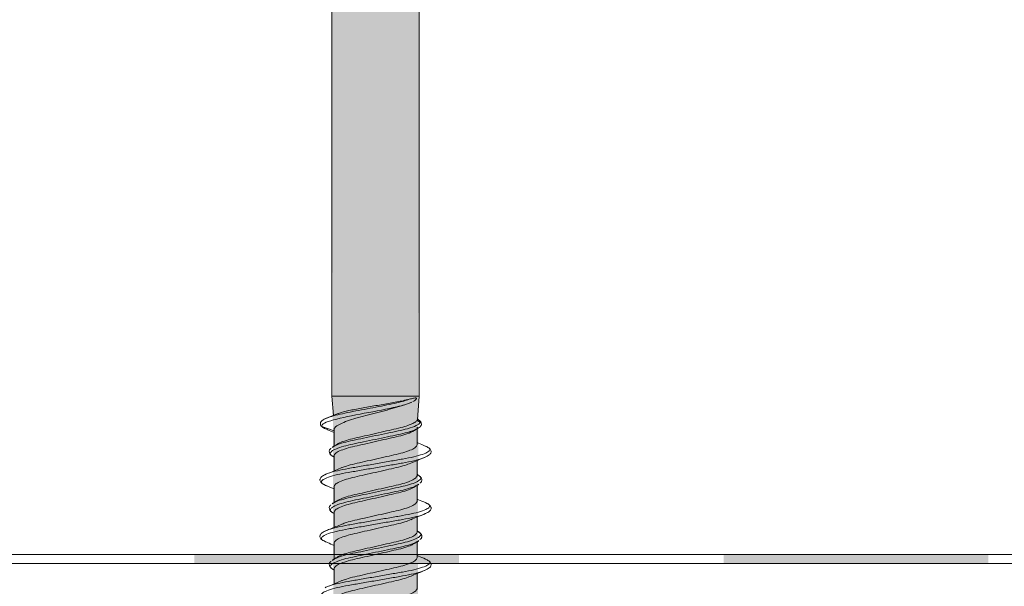
# Model space of a CAD drawing. Units: millimetres. Extents: x 43000 to 45100, y 37498 to 40468.
# Drawn here: x 44170 to 44226, y 39332 to 39364 of the extents above; entities that cross this region are included whole.
import ezdxf

# ---------------------------------------------------------------- set-up
doc = ezdxf.new("R2010")
doc.units = ezdxf.units.MM
doc.header["$XCLIPFRAME"] = 2
doc.layers.get('0').update_dxf_attribs({"lineweight": 13})
for name, color, linetype, lineweight in [('linee', 7, 'Continuous', 13), ('Retino Cls', 253, 'Continuous', 13), ('Retino Fissaggi', 252, 'Continuous', 13), ('Retino Membrana', 250, 'Continuous', 13), ('viti_fissaggi_tasselli', 7, 'Continuous', 0)]:
    doc.layers.add(name, color=color, linetype=linetype, lineweight=lineweight)
doc.layers.add('Retino lana di roccia', color=7, linetype='Continuous', lineweight=13, true_color=0xbdae7a)
picture_1 = doc.add_image_def('image1.jpg', size_in_pixel=(3000, 2000))

# ---------------------------------------------------------------- blocks, each defined once
blk = doc.blocks.new('EcoTek 50x65')
at = {"layer": 'Retino Fissaggi'}
h = blk.add_hatch(color=256, dxfattribs=at)
h.dxf.hatch_style = 1
edge = h.paths.add_edge_path()
edge.add_line((-25, 1.303), (-25, 1))
edge.add_arc((-24, 1), 1, 180, 270)
edge.add_line((-24, 0), (-8.813, 0))
edge.add_arc((-10.075, -2.995), 3.25, 0, 67.1422, ccw=False)
edge.add_line((-6.825, -2.995), (-6.825, -47.703))
edge.add_line((-6.825, -47.703), (-3.054, -64.3))
edge.add_line((-3.054, -64.3), (-2.65, -65))
edge.add_line((-2.65, -65), (-2.475, -65))
edge.add_line((-2.475, -65), (-2.35, -120.249))
edge.add_line((-2.35, -120.249), (0, -127.703))
edge.add_line((0, -127.703), (2.35, -120.249))
edge.add_line((2.35, -120.249), (2.475, -65))
edge.add_line((2.475, -65), (2.65, -65))
edge.add_line((2.65, -65), (3.054, -64.3))
edge.add_line((3.054, -64.3), (6.825, -47.703))
edge.add_line((6.825, -47.703), (6.825, -2.995))
edge.add_arc((10.075, -2.995), 3.25, 112.8578, 180, ccw=False)
edge.add_line((8.813, 0), (24, 0))
edge.add_arc((24, 1), 1, 270, 360)
edge.add_line((25, 1), (25, 1.303))
edge.add_arc((24.5, 1.303), 0.5, 360, 432.9)
edge.add_line((24.647, 1.781), (20.166, 3.159))
edge.add_arc((18.696, -1.62), 5, 72.9, 87.6)
edge.add_line((18.906, 3.376), (9.8, 3.758))
edge.add_line((9.8, 3.758), (-9.8, 3.758))
edge.add_line((-9.8, 3.758), (-18.906, 3.376))
edge.add_arc((-18.696, -1.62), 5, 92.4, 107.1)
edge.add_line((-20.166, 3.159), (-24.647, 1.781))
edge.add_arc((-24.5, 1.303), 0.5, 107.1, 180)
for p, q in [((-2.475, -87.703), (-2.39, -88.794)), ((2.37, -89.041), (2.475, -87.703)), ((-2.121, -88.686), (-2.748, -88.937)), ((2.35, -89.084), (2.546, -89.198)), ((2.395, -89.006), (2.374, -88.994)), ((2.432, -89.039), (2.39, -89.004)), ((-3.051, -89.415), (-2.35, -89.672)), ((-2.715, -89.602), (-2.35, -89.752)), ((-2.35, -89.606), (-2.35, -90.528)), ((-2.42, -90.571), (-2.46, -90.603)), ((-2.422, -91.114), (-2.35, -91.158)), ((2.422, -92.172), (2.35, -92.128)), ((-2.774, -92.78), (-2.35, -92.953)), ((2.418, -92.716), (2.454, -92.682)), ((-2.42, -93.771), (-2.46, -93.803)), ((-2.426, -94.311), (-2.35, -94.358)), ((2.426, -95.375), (2.35, -95.328)), ((2.418, -95.916), (2.454, -95.882)), ((-2.42, -96.971), (-2.46, -97.003)), ((-2.422, -97.514), (-2.35, -97.558))]:
    blk.add_line(p, q)
blk.add_lwpolyline([(-2.475, -65), (-2.475, -87.703), (2.475, -87.703), (2.475, -65)])
for centre, start, end in [((-3.008, -89.303), 156.3727, 249.0719), ((2.486, -89.303), 330.9762, 60.4879)]:
    blk.add_arc(centre, 0.12, start, end)
for points, knots in [([(-3.05, -89.413), (-3.081, -89.289), (-2.828, -89.167), (-1.93, -88.92), (-1.292, -88.797), (0.02, -88.55), (0.687, -88.427), (1.541, -88.224), (1.812, -88.144), (2.002, -88.065)], [0, 0, 0, 0, 0.25, 0.25, 0.5, 0.5, 0.75, 0.75, 0.9109392, 0.9109392, 0.9109392, 0.9109392]), ([(-2.992, -89.071), (-2.991, -89.068), (-2.971, -89.026), (-2.884, -88.982), (-2.75, -88.938), (-2.747, -88.937), (-2.633, -88.897), (-2.406, -88.818), (-1.891, -88.695), (-1.295, -88.572), (-0.645, -88.449), (0.016, -88.326), (0.648, -88.202), (1.183, -88.086), (1.612, -87.977), (1.813, -87.908), (1.913, -87.875), (1.798, -87.902), (1.494, -87.976), (0.843, -88.098), (0.016, -88.238), (-0.815, -88.378), (-1.525, -88.519), (-1.979, -88.624), (-2.094, -88.683), (-2.117, -88.696)], [0, 0, 0, 0, 0.048437, 0.971994, 1, 1, 1, 1.121158, 1.243777, 1.364162, 1.482221, 1.597806, 1.71116, 1.822197, 1.911868, 2, 2, 2, 2.103338, 2.275502, 2.446775, 2.617481, 2.787305, 2.956527, 3, 3, 3, 3]), ([(2.05, -88.042), (2.034, -88.05), (2.018, -88.057), (2.002, -88.065), (1.882, -88.116), (1.744, -88.166), (1.432, -88.268), (1.259, -88.32), (0.895, -88.421), (0.7, -88.473), (0.304, -88.575), (0.104, -88.626), (-0.302, -88.73), (-0.501, -88.781), (-0.883, -88.884), (-1.069, -88.936), (-1.408, -89.04), (-1.564, -89.092), (-1.839, -89.198), (-1.956, -89.25), (-2.051, -89.303), (-2.1, -89.33), (-2.27, -89.426), (-2.363, -89.528), (-2.348, -89.601), (-2.347, -89.606)], [0, 0, 0, 0, 1, 1, 1, 1.125, 1.125, 1.25, 1.25, 1.375, 1.375, 1.5, 1.5, 1.625, 1.625, 1.75, 1.75, 1.875, 1.875, 2, 2, 2, 2.275857, 2.957882, 3, 3, 3, 3]), ([(1.913, -87.875), (1.999, -87.852), (2.076, -87.832), (2.178, -87.809), (2.209, -87.803), (2.252, -87.798), (2.266, -87.797), (2.285, -87.799), (2.292, -87.8), (2.304, -87.804), (2.31, -87.806), (2.314, -87.818), (2.313, -87.826), (2.313, -87.834), (2.312, -87.842), (2.307, -87.858), (2.3, -87.866), (2.287, -87.885), (2.28, -87.893), (2.258, -87.915), (2.243, -87.928), (2.194, -87.966), (2.159, -87.988), (2.121, -88.008)], [0, 0, 0, 0, 0.5, 0.5, 0.75, 0.75, 0.875, 0.875, 0.9375, 0.9375, 1, 1, 1, 2, 2, 2, 2.125, 2.125, 2.25, 2.25, 2.5, 2.5, 3, 3, 3, 3]), ([(-2.729, -88.929), (-2.84, -88.979), (-3.012, -89.055), (-3.131, -89.2), (-3.127, -89.288), (-3.124, -89.333)], [0, 0, 0, 0, 0.468449, 0.726861, 1, 1, 1, 1]), ([(-2.448, -90.595), (-2.435, -90.588), (-2.422, -90.581), (-2.41, -90.574), (-2.354, -90.54), (-2.222, -90.46), (-1.829, -90.331), (-1.298, -90.205), (-0.674, -90.08), (0, -89.939), (0.674, -89.798), (1.297, -89.672), (1.879, -89.535), (2.363, -89.366), (2.486, -89.252), (2.547, -89.195)], [0, 0, 0, 0, 1, 1, 1, 1.071964, 1.170989, 1.26638, 1.361771, 1.460796, 1.55982, 1.655212, 1.750603, 1.8761, 2, 2, 2, 2]), ([(-2.186, -90.437), (-2.141, -90.407), (-2.025, -90.331), (-1.675, -90.207), (-1.189, -90.081), (-0.617, -89.956), (0, -89.815), (0.618, -89.674), (1.187, -89.548), (1.659, -89.429), (1.882, -89.343), (1.987, -89.303), (2.083, -89.264), (2.162, -89.227), (2.284, -89.152), (2.327, -89.116), (2.351, -89.081)], [0, 0, 0, 0, 0.075965, 0.195931, 0.311438, 0.426944, 0.54691, 0.666875, 0.782382, 0.897888, 1, 1, 1, 1.5, 1.5, 2, 2, 2, 2]), ([(2.351, -89.083), (2.361, -89.07), (2.373, -89.056), (2.369, -89.042), (2.369, -89.041)], [0, 0, 0, 0, 0.900327, 1, 1, 1, 1]), ([(2.547, -89.196), (2.546, -89.156), (2.544, -89.103), (2.45, -89.05), (2.43, -89.038), (2.412, -89.027), (2.394, -89.016), (2.376, -89.005)], [0, 0, 0, 0, 0.783982, 1, 1, 1, 2, 2, 2, 2]), ([(2.581, -89.228), (2.579, -89.2), (2.576, -89.151), (2.521, -89.112), (2.497, -89.095)], [0, 0, 0, 0, 0.573044, 1, 1, 1, 1]), ([(-3.104, -89.372), (-3.069, -89.407), (-3.001, -89.479), (-2.856, -89.543), (-2.783, -89.576)], [0, 0, 0, 0, 0.497891, 1, 1, 1, 1]), ([(-2.697, -89.603), (-2.742, -89.585), (-2.786, -89.568), (-2.831, -89.55), (-2.854, -89.541), (-2.979, -89.494), (-3.018, -89.448), (-3.05, -89.412)], [0, 0, 0, 0, 1, 1, 1, 1.180874, 2, 2, 2, 2]), ([(-2.401, -91.116), (-2.413, -91.11), (-2.424, -91.103), (-2.436, -91.097), (-2.451, -91.089), (-2.554, -91.036), (-2.584, -90.947), (-2.509, -90.821), (-2.247, -90.68), (-1.833, -90.539), (-1.297, -90.413), (-0.674, -90.288), (0, -90.147), (0.674, -90.006), (1.298, -89.88), (1.874, -89.743), (2.287, -89.606), (2.387, -89.521), (2.419, -89.495)], [0, 0, 0, 0, 1, 1, 1, 1.014656, 1.096282, 1.177908, 1.262643, 1.347378, 1.429004, 1.51063, 1.595365, 1.6801, 1.761726, 1.843352, 1.95074, 2, 2, 2, 2]), ([(2.11, -89.701), (1.972, -89.761), (1.73, -89.867), (1.186, -90.004), (0.618, -90.13), (0, -90.271), (-0.618, -90.412), (-1.188, -90.537), (-1.679, -90.663), (-2.057, -90.804), (-2.304, -90.945), (-2.335, -91.029), (-2.35, -91.071), (-2.35, -91.36), (-2.35, -91.649), (-2.35, -91.939)], [0, 0, 0, 0, 0.124671, 0.220289, 0.315908, 0.415217, 0.514526, 0.610145, 0.705763, 0.805072, 0.904382, 1, 1, 1, 2, 2, 2, 2]), ([(2.35, -89.453), (2.35, -89.791), (2.35, -90.129), (2.35, -90.467), (2.335, -90.509), (2.304, -90.593), (2.057, -90.734), (1.679, -90.875), (1.188, -91.001), (0.618, -91.127), (0, -91.267), (-0.619, -91.408), (-1.185, -91.534), (-1.627, -91.643), (-1.818, -91.719), (-1.893, -91.748)], [0, 0, 0, 0, 1, 1, 1, 1.101985, 1.207907, 1.313829, 1.415814, 1.5178, 1.623722, 1.729644, 1.831629, 1.933614, 2, 2, 2, 2]), ([(2.108, -89.703), (2.142, -89.681), (2.212, -89.637), (2.281, -89.593), (2.316, -89.571)], [0, 0, 0, 0, 0.499793, 1, 1, 1, 1]), ([(2.415, -89.518), (2.453, -89.493), (2.528, -89.444), (2.568, -89.39), (2.589, -89.363)], [0, 0, 0, 0, 0.501266, 1, 1, 1, 1]), ([(2.826, -90.528), (2.694, -90.475), (2.535, -90.411), (2.378, -90.345), (2.35, -90.333)], [0, 0, 0, 0, 0.821943, 1, 1, 1, 1]), ([(-2.855, -92.152), (-2.797, -92.122), (-2.646, -92.046), (-2.189, -91.922), (-1.554, -91.797), (-0.807, -91.671), (0, -91.53), (0.808, -91.389), (1.553, -91.263), (2.194, -91.138), (2.691, -90.997), (3.004, -90.856), (3.097, -90.73), (3.047, -90.633), (2.9, -90.571), (2.862, -90.555), (2.84, -90.545), (2.818, -90.535), (2.797, -90.525)], [0, 0, 0, 0, 0.053639, 0.138636, 0.220581, 0.302525, 0.387522, 0.472519, 0.554463, 0.636408, 0.721405, 0.806402, 0.888346, 0.97029, 1, 1, 1, 2, 2, 2, 2]), ([(-2.526, -90.656), (-2.536, -90.664), (-2.597, -90.71), (-2.637, -90.816), (-2.611, -90.966), (-2.501, -91.049), (-2.449, -91.089)], [0, 0, 0, 0, 0.06078, 0.368912, 0.70115, 1, 1, 1, 1]), ([(-2.201, -90.436), (-2.239, -90.46), (-2.315, -90.506), (-2.391, -90.553), (-2.429, -90.576)], [0, 0, 0, 0, 0.499223, 1, 1, 1, 1]), ([(2.775, -91.179), (2.876, -91.133), (3.043, -91.056), (3.14, -90.93), (3.156, -90.82), (3.122, -90.728), (3.026, -90.626), (2.895, -90.565), (2.831, -90.536)], [0, 0, 0, 0, 0.2711616, 0.4485766, 0.5348853, 0.6634375, 0.8364291, 1, 1, 1, 1]), ([(-2.75, -92.781), (-2.783, -92.766), (-2.816, -92.751), (-2.849, -92.736), (-2.893, -92.718), (-3.044, -92.654), (-3.098, -92.556), (-3.004, -92.43), (-2.691, -92.289), (-2.194, -92.148), (-1.553, -92.022), (-0.808, -91.897), (0, -91.755), (0.807, -91.614), (1.555, -91.489), (2.186, -91.363), (2.605, -91.252), (2.734, -91.189), (2.768, -91.173)], [0, 0, 0, 0, 1, 1, 1, 1.033787, 1.117454, 1.201121, 1.287906, 1.374691, 1.458358, 1.542025, 1.62881, 1.715595, 1.799262, 1.882929, 1.969714, 2, 2, 2, 2]), ([(-2.35, -93.728), (-2.35, -93.424), (-2.35, -93.121), (-2.35, -92.818), (-2.335, -92.777), (-2.304, -92.692), (-2.057, -92.551), (-1.679, -92.41), (-1.188, -92.285), (-0.618, -92.159), (0, -92.018), (0.618, -91.877), (1.186, -91.751), (1.668, -91.63), (1.888, -91.542), (1.994, -91.5)], [0, 0, 0, 0, 1, 1, 1, 1.099195, 1.202218, 1.305242, 1.404437, 1.503632, 1.606655, 1.709679, 1.808874, 1.908068, 2, 2, 2, 2]), ([(-2.175, -93.631), (-2.133, -93.603), (-2.02, -93.529), (-1.675, -93.407), (-1.189, -93.281), (-0.617, -93.156), (0, -93.015), (0.618, -92.874), (1.188, -92.748), (1.679, -92.622), (2.057, -92.481), (2.304, -92.34), (2.335, -92.256), (2.35, -92.215), (2.35, -91.927), (2.35, -91.64), (2.35, -91.353)], [0, 0, 0, 0, 0.056749, 0.152861, 0.245399, 0.337938, 0.43405, 0.530161, 0.6227, 0.715239, 0.81135, 0.907461, 1, 1, 1, 2, 2, 2, 2]), ([(1.993, -91.503), (2.123, -91.448), (2.384, -91.337), (2.65, -91.23), (2.784, -91.175)], [0, 0, 0, 0, 0.495059, 1, 1, 1, 1]), ([(-1.906, -91.747), (-2.018, -91.796), (-2.241, -91.894), (-2.474, -91.991), (-2.59, -92.04)], [0, 0, 0, 0, 0.498695, 1, 1, 1, 1]), ([(-2.773, -92.106), (-2.852, -92.141), (-2.99, -92.203), (-3.094, -92.295), (-3.137, -92.362), (-3.154, -92.437), (-3.144, -92.505), (-3.097, -92.588), (-2.986, -92.684), (-2.849, -92.746), (-2.773, -92.78)], [0, 0, 0, 0, 0.193515, 0.337517, 0.432229, 0.486734, 0.562071, 0.672571, 0.818753, 1, 1, 1, 1]), ([(-2.448, -93.795), (-2.431, -93.786), (-2.415, -93.777), (-2.398, -93.768), (-2.346, -93.736), (-2.216, -93.658), (-1.829, -93.531), (-1.298, -93.405), (-0.674, -93.28), (0, -93.139), (0.674, -92.998), (1.297, -92.872), (1.833, -92.746), (2.247, -92.605), (2.51, -92.465), (2.584, -92.338), (2.556, -92.251), (2.458, -92.2), (2.446, -92.193), (2.431, -92.185), (2.416, -92.178), (2.401, -92.17)], [0, 0, 0, 0, 1, 1, 1, 1.058763, 1.144995, 1.228063, 1.311131, 1.397363, 1.483595, 1.566663, 1.649731, 1.735963, 1.822195, 1.905263, 1.988331, 2, 2, 2, 3, 3, 3, 3]), ([(2.515, -92.624), (2.548, -92.598), (2.602, -92.556), (2.62, -92.493), (2.627, -92.443), (2.621, -92.392), (2.592, -92.308), (2.512, -92.247), (2.454, -92.203)], [0, 0, 0, 0, 0.204739, 0.342433, 0.42431, 0.506086, 0.643809, 1, 1, 1, 1]), ([(-2.406, -94.313), (-2.416, -94.308), (-2.426, -94.303), (-2.436, -94.297), (-2.451, -94.289), (-2.554, -94.236), (-2.584, -94.147), (-2.509, -94.021), (-2.247, -93.88), (-1.833, -93.739), (-1.297, -93.613), (-0.674, -93.488), (0, -93.347), (0.674, -93.206), (1.298, -93.08), (1.829, -92.954), (2.216, -92.828), (2.345, -92.75), (2.397, -92.718), (2.413, -92.709), (2.429, -92.701), (2.446, -92.692)], [0, 0, 0, 0, 1, 1, 1, 1.014863, 1.097692, 1.18052, 1.266503, 1.352486, 1.435314, 1.518143, 1.604126, 1.690109, 1.772937, 1.855765, 1.941748, 2, 2, 2, 3, 3, 3, 3]), ([(2.174, -92.856), (2.132, -92.883), (2.019, -92.957), (1.675, -93.079), (1.189, -93.204), (0.617, -93.33), (0, -93.471), (-0.618, -93.612), (-1.188, -93.737), (-1.679, -93.863), (-2.057, -94.004), (-2.304, -94.145), (-2.335, -94.229), (-2.35, -94.271), (-2.35, -94.56), (-2.35, -94.849), (-2.35, -95.139)], [0, 0, 0, 0, 0.056092, 0.15227, 0.244873, 0.337477, 0.433655, 0.529833, 0.622437, 0.71504, 0.811218, 0.907396, 1, 1, 1, 2, 2, 2, 2]), ([(2.35, -92.758), (2.35, -93.061), (2.35, -93.364), (2.35, -93.667), (2.335, -93.709), (2.304, -93.793), (2.057, -93.934), (1.679, -94.075), (1.188, -94.201), (0.618, -94.327), (0, -94.467), (-0.619, -94.608), (-1.185, -94.734), (-1.627, -94.843), (-1.818, -94.919), (-1.893, -94.948)], [0, 0, 0, 0, 1, 1, 1, 1.101985, 1.207907, 1.313829, 1.415814, 1.5178, 1.623722, 1.729644, 1.831629, 1.933614, 2, 2, 2, 2]), ([(2.19, -92.856), (2.228, -92.833), (2.304, -92.786), (2.38, -92.739), (2.418, -92.716)], [0, 0, 0, 0, 0.499206, 1, 1, 1, 1]), ([(-2.863, -95.355), (-2.802, -95.325), (-2.649, -95.247), (-2.189, -95.122), (-1.554, -94.997), (-0.808, -94.871), (0, -94.73), (0.808, -94.589), (1.553, -94.463), (2.194, -94.338), (2.691, -94.197), (3.004, -94.056), (3.098, -93.93), (3.044, -93.831), (2.893, -93.767), (2.849, -93.749), (2.831, -93.741), (2.814, -93.733), (2.797, -93.725)], [0, 0, 0, 0, 0.05532, 0.139856, 0.221356, 0.302856, 0.387392, 0.471928, 0.553428, 0.634927, 0.719463, 0.804, 0.885499, 0.966999, 1, 1, 1, 2, 2, 2, 2]), ([(-2.192, -93.63), (-2.23, -93.654), (-2.305, -93.7), (-2.381, -93.747), (-2.419, -93.77)], [0, 0, 0, 0, 0.499251, 1, 1, 1, 1]), ([(2.826, -93.728), (2.694, -93.675), (2.535, -93.611), (2.378, -93.545), (2.35, -93.533)], [0, 0, 0, 0, 0.821943, 1, 1, 1, 1]), ([(2.773, -94.38), (2.861, -94.34), (3.011, -94.272), (3.112, -94.168), (3.146, -94.099), (3.152, -94.029), (3.14, -93.97), (3.092, -93.893), (2.996, -93.809), (2.881, -93.757), (2.825, -93.732)], [0, 0, 0, 0, 0.222442, 0.382848, 0.481285, 0.529435, 0.600515, 0.710031, 0.858573, 1, 1, 1, 1]), ([(-2.526, -93.856), (-2.536, -93.864), (-2.597, -93.91), (-2.637, -94.016), (-2.611, -94.166), (-2.501, -94.249), (-2.449, -94.289)], [0, 0, 0, 0, 0.060797, 0.368943, 0.70117, 1, 1, 1, 1]), ([(-2.796, -95.96), (-2.818, -95.95), (-2.84, -95.94), (-2.863, -95.93), (-2.901, -95.914), (-3.047, -95.852), (-3.097, -95.756), (-3.004, -95.63), (-2.691, -95.489), (-2.194, -95.348), (-1.553, -95.222), (-0.808, -95.097), (0, -94.955), (0.807, -94.814), (1.555, -94.689), (2.185, -94.563), (2.596, -94.455), (2.721, -94.395), (2.749, -94.381), (2.787, -94.365), (2.824, -94.348), (2.861, -94.331)], [0, 0, 0, 0, 1, 1, 1, 1.0303, 1.114721, 1.199141, 1.286707, 1.374273, 1.458694, 1.543114, 1.63068, 1.718246, 1.802666, 1.887087, 1.974653, 2, 2, 2, 3, 3, 3, 3]), ([(-2.35, -96.928), (-2.35, -96.624), (-2.35, -96.321), (-2.35, -96.018), (-2.335, -95.977), (-2.304, -95.892), (-2.057, -95.751), (-1.679, -95.61), (-1.188, -95.485), (-0.618, -95.359), (0, -95.218), (0.618, -95.077), (1.186, -94.951), (1.671, -94.83), (1.893, -94.74), (2.001, -94.697)], [0, 0, 0, 0, 1, 1, 1, 1.099015, 1.201852, 1.30469, 1.403705, 1.50272, 1.605557, 1.708394, 1.80741, 1.906425, 2, 2, 2, 2]), ([(-2.182, -96.835), (-2.138, -96.806), (-2.023, -96.73), (-1.675, -96.607), (-1.189, -96.481), (-0.617, -96.356), (0, -96.215), (0.618, -96.074), (1.188, -95.948), (1.679, -95.822), (2.057, -95.681), (2.304, -95.54), (2.335, -95.456), (2.35, -95.415), (2.35, -95.127), (2.35, -94.84), (2.35, -94.553)], [0, 0, 0, 0, 0.059295, 0.155147, 0.247436, 0.339726, 0.435577, 0.531429, 0.623718, 0.716007, 0.811859, 0.907711, 1, 1, 1, 2, 2, 2, 2]), ([(1.999, -94.7), (2.126, -94.647), (2.381, -94.538), (2.642, -94.433), (2.774, -94.38)], [0, 0, 0, 0, 0.495911, 1, 1, 1, 1]), ([(-2.777, -95.307), (-2.867, -95.348), (-3.02, -95.418), (-3.122, -95.528), (-3.157, -95.629), (-3.14, -95.729), (-3.047, -95.846), (-2.903, -95.915), (-2.831, -95.949)], [0, 0, 0, 0, 0.238593, 0.405487, 0.494272, 0.629726, 0.815831, 1, 1, 1, 1]), ([(-1.906, -94.947), (-2.018, -94.996), (-2.241, -95.094), (-2.474, -95.191), (-2.59, -95.24)], [0, 0, 0, 0, 0.498695, 1, 1, 1, 1]), ([(-2.448, -96.995), (-2.434, -96.987), (-2.421, -96.98), (-2.408, -96.973), (-2.352, -96.939), (-2.221, -96.859), (-1.829, -96.731), (-1.298, -96.605), (-0.674, -96.48), (0, -96.339), (0.674, -96.198), (1.297, -96.072), (1.833, -95.946), (2.247, -95.805), (2.51, -95.665), (2.584, -95.538), (2.556, -95.451), (2.458, -95.4), (2.446, -95.393), (2.433, -95.387), (2.42, -95.38), (2.407, -95.373)], [0, 0, 0, 0, 1, 1, 1, 1.06176, 1.147718, 1.230521, 1.313325, 1.399282, 1.48524, 1.568043, 1.650847, 1.736804, 1.822762, 1.905565, 1.988369, 2, 2, 2, 3, 3, 3, 3]), ([(2.515, -95.824), (2.548, -95.798), (2.602, -95.756), (2.62, -95.693), (2.627, -95.643), (2.621, -95.592), (2.592, -95.508), (2.512, -95.447), (2.454, -95.403)], [0, 0, 0, 0, 0.204759, 0.342454, 0.424326, 0.50611, 0.643831, 1, 1, 1, 1]), ([(-2.825, -95.958), (-2.694, -96.011), (-2.534, -96.075), (-2.377, -96.141), (-2.35, -96.152)], [0, 0, 0, 0, 0.824936, 1, 1, 1, 1]), ([(-2.402, -97.516), (-2.413, -97.51), (-2.424, -97.503), (-2.436, -97.497), (-2.451, -97.489), (-2.554, -97.436), (-2.584, -97.347), (-2.509, -97.221), (-2.247, -97.08), (-1.833, -96.939), (-1.297, -96.813), (-0.674, -96.688), (0, -96.547), (0.674, -96.406), (1.298, -96.28), (1.829, -96.154), (2.221, -96.026), (2.354, -95.945), (2.409, -95.912), (2.421, -95.905), (2.433, -95.898), (2.446, -95.892)], [0, 0, 0, 0, 1, 1, 1, 1.014796, 1.097295, 1.179794, 1.265435, 1.351076, 1.433575, 1.516074, 1.601715, 1.687356, 1.769855, 1.852354, 1.937995, 2, 2, 2, 3, 3, 3, 3]), ([(2.35, -95.958), (2.35, -96.261), (2.35, -96.564), (2.35, -96.867), (2.335, -96.909), (2.304, -96.993), (2.057, -97.134), (1.679, -97.275), (1.188, -97.401), (0.618, -97.527), (0, -97.667), (-0.619, -97.808), (-1.185, -97.934), (-1.627, -98.043), (-1.818, -98.119), (-1.893, -98.148)], [0, 0, 0, 0, 1, 1, 1, 1.101985, 1.207907, 1.313829, 1.415814, 1.5178, 1.623722, 1.729644, 1.831629, 1.933614, 2, 2, 2, 2]), ([(2.201, -96.049), (2.239, -96.026), (2.315, -95.979), (2.39, -95.933), (2.428, -95.91)], [0, 0, 0, 0, 0.499257, 1, 1, 1, 1]), ([(2.186, -96.049), (2.141, -96.078), (2.025, -96.154), (1.675, -96.279), (1.189, -96.404), (0.617, -96.53), (0, -96.671), (-0.618, -96.812), (-1.188, -96.937), (-1.679, -97.063), (-2.057, -97.204), (-2.304, -97.345), (-2.335, -97.429), (-2.35, -97.471), (-2.35, -97.76), (-2.35, -98.049), (-2.35, -98.339)], [0, 0, 0, 0, 0.060598, 0.156317, 0.248478, 0.34064, 0.436359, 0.532078, 0.624239, 0.716401, 0.81212, 0.907839, 1, 1, 1, 2, 2, 2, 2]), ([(-2.855, -98.552), (-2.796, -98.522), (-2.645, -98.446), (-2.189, -98.322), (-1.554, -98.197), (-0.807, -98.071), (0, -97.93), (0.808, -97.789), (1.553, -97.663), (2.194, -97.538), (2.691, -97.397), (3.004, -97.256), (3.097, -97.13), (3.047, -97.033), (2.9, -96.971), (2.861, -96.955), (2.84, -96.945), (2.818, -96.935), (2.797, -96.925)], [0, 0, 0, 0, 0.053459, 0.138472, 0.22043, 0.302388, 0.387401, 0.472413, 0.554371, 0.63633, 0.721342, 0.806354, 0.888313, 0.970271, 1, 1, 1, 2, 2, 2, 2]), ([(-2.526, -97.056), (-2.536, -97.064), (-2.597, -97.11), (-2.637, -97.216), (-2.611, -97.366), (-2.501, -97.449), (-2.449, -97.489)], [0, 0, 0, 0, 0.060815, 0.368973, 0.701191, 1, 1, 1, 1]), ([(-2.198, -96.834), (-2.236, -96.858), (-2.312, -96.905), (-2.389, -96.952), (-2.427, -96.975)], [0, 0, 0, 0, 0.499134, 1, 1, 1, 1]), ([(2.826, -96.928), (2.694, -96.875), (2.535, -96.811), (2.378, -96.745), (2.35, -96.733)], [0, 0, 0, 0, 0.821943, 1, 1, 1, 1]), ([(2.775, -97.579), (2.877, -97.532), (3.044, -97.455), (3.141, -97.328), (3.156, -97.218), (3.12, -97.126), (3.024, -97.025), (2.894, -96.965), (2.831, -96.936)], [0, 0, 0, 0, 0.273442, 0.451575, 0.537709, 0.665769, 0.837828, 1, 1, 1, 1]), ([(-2.786, -99.165), (-2.807, -99.156), (-2.828, -99.146), (-2.849, -99.136), (-2.893, -99.118), (-3.044, -99.054), (-3.098, -98.956), (-3.004, -98.83), (-2.691, -98.689), (-2.194, -98.548), (-1.553, -98.422), (-0.808, -98.297), (0, -98.155), (0.807, -98.014), (1.555, -97.889), (2.185, -97.763), (2.599, -97.654), (2.726, -97.593), (2.756, -97.578), (2.762, -97.576), (2.768, -97.573), (2.774, -97.57)], [0, 0, 0, 0, 1, 1, 1, 1.033885, 1.117822, 1.20176, 1.288825, 1.37589, 1.459828, 1.543766, 1.630831, 1.717896, 1.801834, 1.885772, 1.972837, 2, 2, 2, 3, 3, 3, 3]), ([(2.01, -97.896), (2.122, -97.849), (2.377, -97.74), (2.636, -97.635), (2.781, -97.576)], [0, 0, 0, 0, 0.437224, 1, 1, 1, 1]), ([(-1.906, -98.147), (-2.018, -98.196), (-2.241, -98.294), (-2.474, -98.391), (-2.59, -98.44)], [0, 0, 0, 0, 0.498695, 1, 1, 1, 1]), ([(-2.35, -100.128), (-2.35, -99.824), (-2.35, -99.521), (-2.35, -99.218), (-2.335, -99.177), (-2.304, -99.092), (-2.057, -98.951), (-1.679, -98.81), (-1.188, -98.685), (-0.618, -98.559), (0, -98.418), (0.618, -98.277), (1.186, -98.151), (1.676, -98.028), (1.902, -97.937), (2.014, -97.892)], [0, 0, 0, 0, 1, 1, 1, 1.098672, 1.201153, 1.303634, 1.402305, 1.500977, 1.603458, 1.705939, 1.804611, 1.903283, 2, 2, 2, 2]), ([(-2.18, -100.034), (-2.137, -100.005), (-2.022, -99.93), (-1.675, -99.807), (-1.189, -99.681), (-0.617, -99.556), (0, -99.415), (0.618, -99.274), (1.188, -99.148), (1.679, -99.022), (2.057, -98.881), (2.304, -98.74), (2.335, -98.656), (2.35, -98.615), (2.35, -98.327), (2.35, -98.04), (2.35, -97.753)], [0, 0, 0, 0, 0.058544, 0.154472, 0.246835, 0.339198, 0.435126, 0.531055, 0.623418, 0.715781, 0.811709, 0.907637, 1, 1, 1, 2, 2, 2, 2])]:
    blk.add_open_spline(points, degree=3, knots=knots)
blk = doc.blocks.new('*U88')
at = {"layer": 'Retino Membrana', "lineweight": 0}
h = blk.add_hatch(color=256, dxfattribs=at)
h.dxf.hatch_style = 1
h.paths.add_polyline_path([(-7.5, 0.25), (7.5, 0.25), (7.5, -0.25), (-7.5, -0.25)])
blk = doc.blocks.new('*U89')
at = {"layer": 'Retino Membrana', "color": 0, "linetype": 'ByBlock', "lineweight": -2, "transparency": 16777216}
for p in [(1080, 0), (1110, 0)]:
    blk.add_blockref('*U88', p, dxfattribs=at)

msp = doc.modelspace()

# ---------------------------------------------------------------- hatches: boundary and pattern name
at = {"layer": 'Retino Cls'}
h = msp.add_hatch(dxfattribs=at)
h.set_pattern_fill('AR-CONC', color=256, scale=0.5)
h.set_pattern_definition([(50, (42990.5, 81042.7), (91.09233, -7.96954), [9.525, -104.775]), (355, (42990.5, 81042.7), (-17.62171, 95.52842), [7.62, -83.8203]), (100.45144, (42998.09, 81042.04), (73.47062, 87.55888), [8.095, -89.04512]), (46.1842, (42990.5, 81068.1), (135.53952, -21.02116), [14.2875, -157.1625]), (96.63556, (43001.8, 81066.35), (118.70207, 123.71306), [12.1425, -133.5678]), (351.18415, (42990.5, 81068.1), (118.70207, 123.71306), [11.43, -125.72987]), (21, (43003.2, 81061.75), (75.8072, -51.1326), [9.525, -104.775]), (326, (43003.2, 81061.75), (30.90101, 92.09398), [7.62, -83.82]), (71.45144, (43009.52, 81057.49), (106.70821, 40.96138), [8.095, -89.04497]), (37.5, (42990.5, 81042.7), (1.544302, 42.27752), [0, -82.804, 0, -85.09, 0, -84.1375]), (7.5, (42990.5, 81042.7), (33.40983, 50.090287), [0, -48.514, 0, -80.899, 0, -32.0675]), (327.5, (42962.18, 81042.7), (67.795298, -2.864372), [0, -31.75, 0, -99.06, 0, -131.445]), (317.5, (42949.48, 81042.7), (74.06459, 12.713246), [0, -41.275, 0, -65.786, 0, -93.345])])
h.paths.add_polyline_path([(43878.128, 39283.102), (43888.128, 39293.102), (43924.128, 39293.102), (43934.128, 39283.102), (43944.128, 39293.102), (43980.128, 39293.102), (43990.128, 39283.102), (44000.128, 39293.102), (44036.128, 39293.102), (44046.128, 39283.102), (44056.128, 39293.102), (44092.128, 39293.102), (44102.128, 39283.102), (44112.128, 39293.102), (44148.128, 39293.102), (44158.128, 39283.102), (44158.128, 39208.102), (44176.381, 39188.102), (44176.381, 39158.102), (44175.128, 39158.102), (44175.128, 39139.903), (44295.128, 39139.903), (44295.128, 39158.102), (44293.875, 39158.102), (44293.875, 39188.102), (44312.128, 39208.102), (44312.128, 39283.102), (44322.128, 39293.102), (44358.128, 39293.102), (44368.128, 39283.102), (44378.128, 39293.102), (44414.128, 39293.102), (44424.128, 39283.102), (44434.128, 39293.102), (44470.128, 39293.102), (44480.128, 39283.102), (44490.128, 39293.102), (44526.128, 39293.102), (44536.128, 39283.102), (44546.128, 39293.102), (44582.128, 39293.102), (44592.128, 39283.102), (44592.128, 39208.102), (44610.381, 39188.102), (44610.381, 39158.102), (44609.128, 39158.102), (44609.128, 39139.903), (44729.128, 39139.903), (44729.128, 39158.102), (44727.875, 39158.102), (44727.875, 39188.102), (44746.128, 39208.102), (44746.128, 39283.102), (44756.128, 39293.102), (44792.128, 39293.102), (44802.128, 39283.102), (44812.128, 39293.102), (44848.128, 39293.102), (44858.128, 39283.102), (44868.128, 39293.102), (44900.36, 39293.102), (44900.36, 39333.102), (43100.36, 39333.102), (43100.36, 39293.102), (43112.128, 39293.102), (43122.128, 39283.102), (43132.128, 39293.102), (43168.128, 39293.102), (43178.128, 39283.102), (43188.128, 39293.102), (43224.128, 39293.102), (43234.128, 39283.102), (43244.128, 39293.102), (43280.128, 39293.102), (43290.128, 39283.102), (43290.128, 39208.102), (43308.381, 39188.102), (43308.381, 39158.102), (43307.128, 39158.102), (43307.128, 39139.903), (43427.128, 39139.903), (43427.128, 39158.102), (43425.875, 39158.102), (43425.875, 39188.102), (43444.128, 39208.102), (43444.128, 39283.102), (43454.128, 39293.102), (43490.128, 39293.102), (43500.128, 39283.102), (43510.128, 39293.102), (43546.128, 39293.102), (43556.128, 39283.102), (43566.128, 39293.102), (43602.128, 39293.102), (43612.128, 39283.102), (43622.128, 39293.102), (43658.128, 39293.102), (43668.128, 39283.102), (43678.128, 39293.102), (43714.128, 39293.102), (43724.128, 39283.102), (43724.128, 39208.102), (43742.381, 39188.102), (43742.381, 39158.102), (43741.128, 39158.102), (43741.128, 39139.903), (43861.128, 39139.903), (43861.128, 39158.102), (43859.875, 39158.102), (43859.875, 39188.102), (43878.128, 39208.102)])

# ---------------------------------------------------------------- linework, layer by layer
at = {"layer": 'linee'}
for p, q in [((43100.36, 39333.602), (44900.36, 39333.602)), ((43100.36, 39333.102), (44900.36, 39333.102))]:
    msp.add_line(p, q, dxfattribs=at)

# ---------------------------------------------------------------- block references
at = {"layer": 'Retino Membrana'}
msp.add_blockref('*U89', (43107.86, 39333.352), dxfattribs=at)
at = {"layer": 'viti_fissaggi_tasselli'}
msp.add_blockref('EcoTek 50x65', (44190.638, 39430.282), dxfattribs=at)

# ---------------------------------------------------------------- referenced raster images: frames only (the image files are external)
at = {"layer": 'Retino lana di roccia'}
image = msp.add_image(picture_1, insert=(43746.166, 39333.602), size_in_units=(1000, 666.667), dxfattribs=at)
image.set_boundary_path([(530.791, 1999.5), (2999.5, 1999.5), (2999.5, 1699.5), (530.791, 1699.5), (530.791, 1999.5)])

doc.saveas('drawing.dxf')
